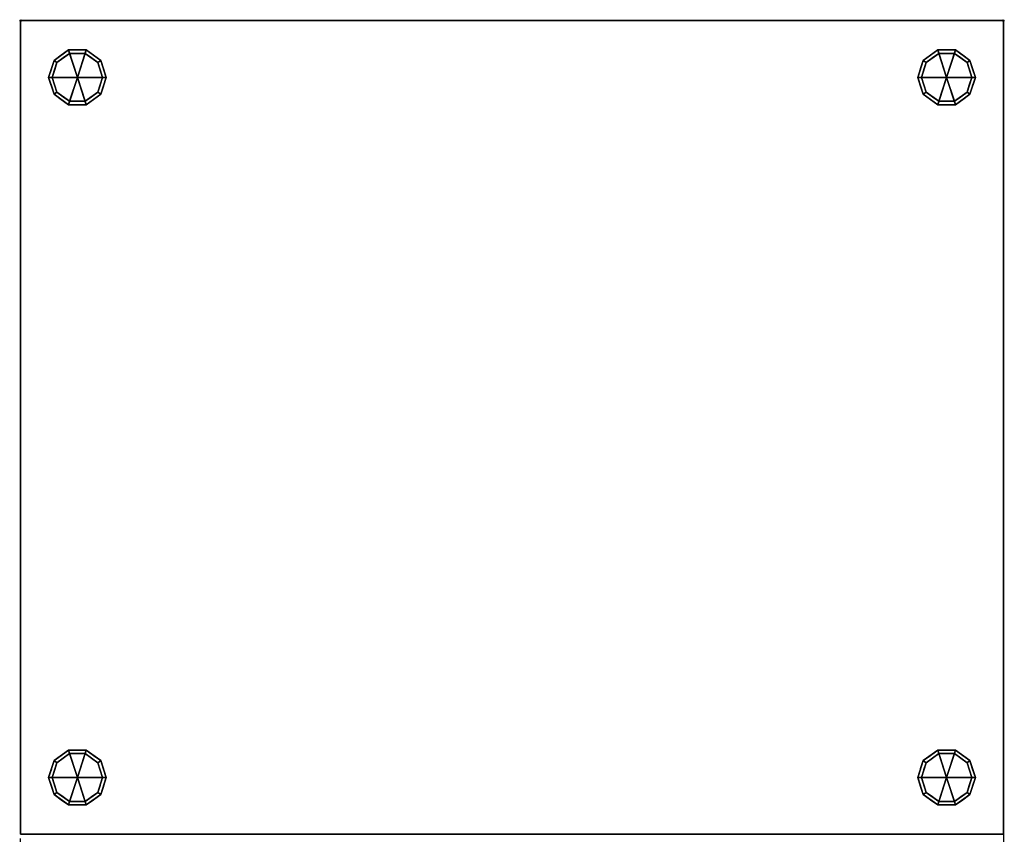
# Model space of a CAD drawing. Units: millimetres. Extents: x -1 to 1091, y -1705 to 1.
# Drawn here: x -1 to 1091, y -903 to 1 of the extents above; entities that cross this region are included whole.
import ezdxf

# ---------------------------------------------------------------- set-up
doc = ezdxf.new("R2010")
doc.units = ezdxf.units.MM
doc.header["$PDMODE"] = 35
doc.linetypes.add('NASCOSTA', pattern=[9.525, 6.35, -3.175])
for name, color, linetype in [('PQ_200_2D', 1, 'Continuous'), ('PQ_200_3D', 1, 'Continuous'), ('PQ_INS_3D', 3, 'Continuous')]:
    doc.layers.add(name, color=color, linetype=linetype)

msp = doc.modelspace()

# ---------------------------------------------------------------- linework, layer by layer
at = {"layer": 'PQ_200_2D', "color": 7, "linetype": 'NASCOSTA', "ltscale": 10}
for p, q in [((0, 0), (1090, 0)), ((0, -971), (0, 0)), ((1090, 0), (1090, -971))]:
    msp.add_line(p, q, dxfattribs=at)
at = {"layer": 'PQ_INS_3D'}
for p in [(0, 0), (1090, 0)]:
    msp.add_point(p, dxfattribs=at)

# ---------------------------------------------------------------- meshes
at = {"layer": 'PQ_200_3D'}
mesh = msp.add_polyface(dxfattribs=at)
corners = [(0, -903, 770), (0, 0, 770), (0, 0, 152), (0, -903, 152)]
mesh.append_faces([[corners[k] for k in face] for face in [(0, 1, 2, 3)]])
mesh = msp.add_polyface(dxfattribs=at)
corners = [(1090, -903, 152), (0, -903, 152), (0, 0, 152), (1090, 0, 152)]
mesh.append_faces([[corners[k] for k in face] for face in [(0, 1, 2, 3)]])
mesh = msp.add_polyface(dxfattribs=at)
corners = [(1090, 0, 152), (0, 0, 152), (0, 0, 770), (1090, 0, 770)]
mesh.append_faces([[corners[k] for k in face] for face in [(0, 1, 2, 3)]])
mesh = msp.add_polyface(dxfattribs=at)
corners = [(1090, 0, 770), (0, 0, 770), (0, -903, 770), (1090, -903, 770)]
mesh.append_faces([[corners[k] for k in face] for face in [(0, 1, 2, 3)]])
mesh = msp.add_polyface(dxfattribs=at)
corners = [(1090, 0, 152), (1090, 0, 770), (1090, -903, 770), (1090, -903, 152)]
mesh.append_faces([[corners[k] for k in face] for face in [(0, 1, 2, 3)]])
mesh = msp.add_polyface(dxfattribs=at)
corners = [(63, -63, 152), (95, -63, 152), (88.9, -44.2, 152), (72.9, -32.6, 152), (53.1, -32.6, 152), (37.1, -44.2, 152), (31, -63, 152)]
mesh.append_faces([[corners[k] for k in face] for face in [(0, 4, 5, 6)]], dxfattribs={"vtx0": -1})
mesh.append_faces([[corners[k] for k in face] for face in [(0, 3, 4)]], dxfattribs={"vtx0": -1, "vtx2": -1})
mesh.append_faces([[corners[k] for k in face] for face in [(0, 1, 2, 3)]], dxfattribs={"vtx3": -1})
mesh = msp.add_polyface(dxfattribs=at)
corners = [(31, -63, 152), (37.1, -44.2, 152), (53.1, -32.6, 152), (72.9, -32.6, 152), (88.9, -44.2, 152), (95, -63, 152), (95, -63, 48), (88.9, -44.2, 48), (72.9, -32.6, 48), (53.1, -32.6, 48), (37.1, -44.2, 48), (31, -63, 48), (80.9, -38.4, 152), (80.9, -38.4, 48), (91.9, -53.6, 48), (91.9, -53.6, 152), (63, -32.6, 152), (63, -32.6, 48), (45.1, -38.4, 48), (45.1, -38.4, 152), (34.2, -53.1, 48), (34.1, -53.6, 152)]
mesh.append_faces([[corners[k] for k in face] for face in [(1, 20, 21), (11, 21, 20), (20, 1, 10)]], dxfattribs={"vtx0": -1, "vtx1": -1})
mesh.append_faces([[corners[k] for k in face] for face in [(2, 16, 17, 9), (13, 8, 3, 12), (4, 15, 14, 7), (7, 13, 12, 4), (9, 18, 19, 2), (16, 3, 8, 17), (1, 19, 18, 10)]], dxfattribs={"vtx1": -1, "vtx3": -1})
mesh.append_faces([[corners[k] for k in face] for face in [(5, 6, 14, 15), (11, 0, 21)]], dxfattribs={"vtx2": -1})
mesh = msp.add_polyface(dxfattribs=at)
corners = [(31, -63, 48), (37.1, -44.2, 48), (53.1, -32.6, 48), (72.9, -32.6, 48), (88.9, -44.2, 48), (95, -63, 48), (91, -63, 48), (85.7, -46.5, 48), (71.7, -36.4, 48), (54.3, -36.4, 48), (40.3, -46.5, 48), (35, -63, 48)]
mesh.append_faces([[corners[k] for k in face] for face in [(10, 1, 2, 9)]], dxfattribs={"vtx0": -1, "vtx2": -1})
mesh.append_faces([[corners[k] for k in face] for face in [(6, 7, 4, 5)]], dxfattribs={"vtx1": -1})
mesh.append_faces([[corners[k] for k in face] for face in [(8, 9, 2, 3), (7, 8, 3, 4)]], dxfattribs={"vtx1": -1, "vtx3": -1})
mesh.append_faces([[corners[k] for k in face] for face in [(11, 0, 1, 10)]], dxfattribs={"vtx2": -1})
mesh = msp.add_polyface(dxfattribs=at)
corners = [(1027, -63, 152), (1059, -63, 152), (1052.9, -44.2, 152), (1036.9, -32.6, 152), (1017.1, -32.6, 152), (1001.1, -44.2, 152), (995, -63, 152)]
mesh.append_faces([[corners[k] for k in face] for face in [(0, 4, 5, 6)]], dxfattribs={"vtx0": -1})
mesh.append_faces([[corners[k] for k in face] for face in [(0, 3, 4)]], dxfattribs={"vtx0": -1, "vtx2": -1})
mesh.append_faces([[corners[k] for k in face] for face in [(0, 1, 2, 3)]], dxfattribs={"vtx3": -1})
mesh = msp.add_polyface(dxfattribs=at)
corners = [(995, -63, 152), (1001.1, -44.2, 152), (1017.1, -32.6, 152), (1036.9, -32.6, 152), (1052.9, -44.2, 152), (1059, -63, 152), (1059, -63, 48), (1052.9, -44.2, 48), (1036.9, -32.6, 48), (1017.1, -32.6, 48), (1001.1, -44.2, 48), (995, -63, 48), (1044.9, -38.4, 152), (1044.9, -38.4, 48), (1055.9, -53.6, 48), (1055.9, -53.6, 152), (1027, -32.6, 152), (1027, -32.6, 48), (1009.1, -38.4, 48), (1009.1, -38.4, 152), (998.2, -53.1, 48), (998.1, -53.6, 152)]
mesh.append_faces([[corners[k] for k in face] for face in [(1, 20, 21), (11, 21, 20), (20, 1, 10)]], dxfattribs={"vtx0": -1, "vtx1": -1})
mesh.append_faces([[corners[k] for k in face] for face in [(2, 16, 17, 9), (13, 8, 3, 12), (4, 15, 14, 7), (7, 13, 12, 4), (9, 18, 19, 2), (16, 3, 8, 17), (1, 19, 18, 10)]], dxfattribs={"vtx1": -1, "vtx3": -1})
mesh.append_faces([[corners[k] for k in face] for face in [(5, 6, 14, 15), (11, 0, 21)]], dxfattribs={"vtx2": -1})
mesh = msp.add_polyface(dxfattribs=at)
corners = [(995, -63, 48), (1001.1, -44.2, 48), (1017.1, -32.6, 48), (1036.9, -32.6, 48), (1052.9, -44.2, 48), (1059, -63, 48), (1055, -63, 48), (1049.7, -46.5, 48), (1035.7, -36.4, 48), (1018.3, -36.4, 48), (1004.3, -46.5, 48), (999, -63, 48)]
mesh.append_faces([[corners[k] for k in face] for face in [(10, 1, 2, 9)]], dxfattribs={"vtx0": -1, "vtx2": -1})
mesh.append_faces([[corners[k] for k in face] for face in [(6, 7, 4, 5)]], dxfattribs={"vtx1": -1})
mesh.append_faces([[corners[k] for k in face] for face in [(8, 9, 2, 3), (7, 8, 3, 4)]], dxfattribs={"vtx1": -1, "vtx3": -1})
mesh.append_faces([[corners[k] for k in face] for face in [(11, 0, 1, 10)]], dxfattribs={"vtx2": -1})
mesh = msp.add_polyface(dxfattribs=at)
corners = [(35, -63, 48), (40.3, -46.5, 48), (54.3, -36.4, 48), (71.7, -36.4, 48), (85.7, -46.5, 48), (91, -63, 48), (91, -63), (85.7, -46.5), (71.7, -36.4), (54.3, -36.4), (40.3, -46.5), (35, -63), (78.7, -41.5), (78.7, -41.5, 48), (88.3, -54.8, 48), (88.3, -54.8), (63, -36.4, 48), (63, -36.4), (47.3, -41.5), (47.3, -41.5, 48), (37.9, -54.2), (37.7, -54.8, 48)]
mesh.append_faces([[corners[k] for k in face] for face in [(20, 1, 10), (1, 20, 21), (11, 21, 20)]], dxfattribs={"vtx0": -1, "vtx1": -1})
mesh.append_faces([[corners[k] for k in face] for face in [(4, 7, 12, 13), (13, 12, 8, 3), (14, 15, 7, 4)]], dxfattribs={"vtx0": -1, "vtx2": -1})
mesh.append_faces([[corners[k] for k in face] for face in [(18, 10, 1, 19), (17, 9, 2, 16), (9, 18, 19, 2), (16, 3, 8, 17)]], dxfattribs={"vtx1": -1, "vtx3": -1})
mesh.append_faces([[corners[k] for k in face] for face in [(5, 6, 15, 14), (11, 0, 21)]], dxfattribs={"vtx2": -1})
mesh = msp.add_polyface(dxfattribs=at)
corners = [(35, -63), (40.3, -46.5), (54.3, -36.4), (71.7, -36.4), (85.7, -46.5), (91, -63), (63, -63)]
mesh.append_faces([[corners[k] for k in face] for face in [(1, 2, 6, 0)]], dxfattribs={"vtx1": -1})
mesh.append_faces([[corners[k] for k in face] for face in [(2, 3, 6)]], dxfattribs={"vtx1": -1, "vtx2": -1})
mesh.append_faces([[corners[k] for k in face] for face in [(4, 5, 6, 3)]], dxfattribs={"vtx2": -1})
mesh = msp.add_polyface(dxfattribs=at)
corners = [(999, -63, 48), (1004.3, -46.5, 48), (1018.3, -36.4, 48), (1035.7, -36.4, 48), (1049.7, -46.5, 48), (1055, -63, 48), (1055, -63), (1049.7, -46.5), (1035.7, -36.4), (1018.3, -36.4), (1004.3, -46.5), (999, -63), (1042.7, -41.5), (1042.7, -41.5, 48), (1052.3, -54.8, 48), (1052.3, -54.8), (1027, -36.4, 48), (1027, -36.4), (1011.3, -41.5), (1011.3, -41.5, 48), (1001.9, -54.2), (1001.7, -54.8, 48)]
mesh.append_faces([[corners[k] for k in face] for face in [(20, 1, 10), (1, 20, 21), (11, 21, 20)]], dxfattribs={"vtx0": -1, "vtx1": -1})
mesh.append_faces([[corners[k] for k in face] for face in [(4, 7, 12, 13), (13, 12, 8, 3), (14, 15, 7, 4)]], dxfattribs={"vtx0": -1, "vtx2": -1})
mesh.append_faces([[corners[k] for k in face] for face in [(18, 10, 1, 19), (17, 9, 2, 16), (9, 18, 19, 2), (16, 3, 8, 17)]], dxfattribs={"vtx1": -1, "vtx3": -1})
mesh.append_faces([[corners[k] for k in face] for face in [(5, 6, 15, 14), (11, 0, 21)]], dxfattribs={"vtx2": -1})
mesh = msp.add_polyface(dxfattribs=at)
corners = [(999, -63), (1004.3, -46.5), (1018.3, -36.4), (1035.7, -36.4), (1049.7, -46.5), (1055, -63), (1027, -63)]
mesh.append_faces([[corners[k] for k in face] for face in [(1, 2, 6, 0)]], dxfattribs={"vtx1": -1})
mesh.append_faces([[corners[k] for k in face] for face in [(2, 3, 6)]], dxfattribs={"vtx1": -1, "vtx2": -1})
mesh.append_faces([[corners[k] for k in face] for face in [(4, 5, 6, 3)]], dxfattribs={"vtx2": -1})
mesh = msp.add_polyface(dxfattribs=at)
corners = [(63, -63, 152), (31, -63, 152), (37.1, -81.8, 152), (53.1, -93.4, 152), (72.9, -93.4, 152), (88.9, -81.8, 152), (95, -63, 152)]
mesh.append_faces([[corners[k] for k in face] for face in [(0, 4, 5, 6)]], dxfattribs={"vtx0": -1})
mesh.append_faces([[corners[k] for k in face] for face in [(4, 0, 3)]], dxfattribs={"vtx0": -1, "vtx1": -1})
mesh.append_faces([[corners[k] for k in face] for face in [(0, 1, 2, 3)]], dxfattribs={"vtx3": -1})
mesh = msp.add_polyface(dxfattribs=at)
corners = [(95, -63, 152), (88.9, -81.8, 152), (72.9, -93.4, 152), (53.1, -93.4, 152), (37.1, -81.8, 152), (31, -63, 152), (31, -63, 48), (37.1, -81.8, 48), (53.1, -93.4, 48), (72.9, -93.4, 48), (88.9, -81.8, 48), (95, -63, 48), (34.2, -72.9, 152), (34.1, -72.4, 48), (45.1, -87.6, 48), (45.1, -87.6, 152), (63, -93.4, 152), (63, -93.4, 48), (80.9, -87.6, 48), (80.9, -87.6, 152), (91.8, -72.9, 48), (91.9, -72.4, 152)]
mesh.append_faces([[corners[k] for k in face] for face in [(13, 5, 6)]], dxfattribs={"vtx0": -1})
mesh.append_faces([[corners[k] for k in face] for face in [(7, 12, 13), (5, 13, 12), (1, 20, 21), (11, 21, 20), (20, 1, 10)]], dxfattribs={"vtx0": -1, "vtx1": -1})
mesh.append_faces([[corners[k] for k in face] for face in [(7, 4, 12)]], dxfattribs={"vtx0": -1, "vtx2": -1})
mesh.append_faces([[corners[k] for k in face] for face in [(15, 4, 7, 14), (3, 15, 14, 8), (17, 9, 2, 16), (19, 2, 9, 18), (18, 10, 1, 19), (16, 3, 8, 17)]], dxfattribs={"vtx1": -1, "vtx3": -1})
mesh.append_faces([[corners[k] for k in face] for face in [(11, 0, 21)]], dxfattribs={"vtx2": -1})
mesh = msp.add_polyface(dxfattribs=at)
corners = [(95, -63, 48), (88.9, -81.8, 48), (72.9, -93.4, 48), (53.1, -93.4, 48), (37.1, -81.8, 48), (31, -63, 48), (35, -63, 48), (40.3, -79.5, 48), (54.3, -89.6, 48), (71.7, -89.6, 48), (85.7, -79.5, 48), (91, -63, 48)]
mesh.append_faces([[corners[k] for k in face] for face in [(1, 10, 11, 0)]], dxfattribs={"vtx0": -1})
mesh.append_faces([[corners[k] for k in face] for face in [(3, 8, 9, 2), (2, 9, 10, 1)]], dxfattribs={"vtx0": -1, "vtx2": -1})
mesh.append_faces([[corners[k] for k in face] for face in [(3, 4, 7, 8)]], dxfattribs={"vtx1": -1, "vtx3": -1})
mesh.append_faces([[corners[k] for k in face] for face in [(4, 5, 6, 7)]], dxfattribs={"vtx3": -1})
mesh = msp.add_polyface(dxfattribs=at)
corners = [(91, -63, 48), (85.7, -79.5, 48), (71.7, -89.6, 48), (54.3, -89.6, 48), (40.3, -79.5, 48), (35, -63, 48), (35, -63), (40.3, -79.5), (54.3, -89.6), (71.7, -89.6), (85.7, -79.5), (91, -63), (47.3, -84.5, 48), (47.3, -84.5), (37.7, -71.2), (37.7, -71.2, 48), (63, -89.6, 48), (63, -89.6), (78.7, -84.5), (78.7, -84.5, 48), (88.1, -71.8), (88.3, -71.2, 48)]
mesh.append_faces([[corners[k] for k in face] for face in [(20, 1, 10), (1, 20, 21), (11, 21, 20)]], dxfattribs={"vtx0": -1, "vtx1": -1})
mesh.append_faces([[corners[k] for k in face] for face in [(2, 16, 17, 9), (13, 8, 3, 12), (4, 15, 14, 7), (7, 13, 12, 4), (16, 3, 8, 17), (19, 2, 9, 18), (1, 19, 18, 10)]], dxfattribs={"vtx1": -1, "vtx3": -1})
mesh.append_faces([[corners[k] for k in face] for face in [(11, 0, 21)]], dxfattribs={"vtx2": -1})
mesh.append_faces([[corners[k] for k in face] for face in [(15, 5, 6, 14)]], dxfattribs={"vtx3": -1})
mesh = msp.add_polyface(dxfattribs=at)
corners = [(91, -63), (85.7, -79.5), (71.7, -89.6), (54.3, -89.6), (40.3, -79.5), (35, -63), (63, -63)]
mesh.append_faces([[corners[k] for k in face] for face in [(3, 6, 2)]], dxfattribs={"vtx0": -1, "vtx1": -1})
mesh.append_faces([[corners[k] for k in face] for face in [(1, 2, 6, 0)]], dxfattribs={"vtx1": -1})
mesh.append_faces([[corners[k] for k in face] for face in [(4, 5, 6, 3)]], dxfattribs={"vtx2": -1})
mesh = msp.add_polyface(dxfattribs=at)
corners = [(1027, -63, 152), (995, -63, 152), (1001.1, -81.8, 152), (1017.1, -93.4, 152), (1036.9, -93.4, 152), (1052.9, -81.8, 152), (1059, -63, 152)]
mesh.append_faces([[corners[k] for k in face] for face in [(0, 4, 5, 6)]], dxfattribs={"vtx0": -1})
mesh.append_faces([[corners[k] for k in face] for face in [(4, 0, 3)]], dxfattribs={"vtx0": -1, "vtx1": -1})
mesh.append_faces([[corners[k] for k in face] for face in [(0, 1, 2, 3)]], dxfattribs={"vtx3": -1})
mesh = msp.add_polyface(dxfattribs=at)
corners = [(1059, -63, 152), (1052.9, -81.8, 152), (1036.9, -93.4, 152), (1017.1, -93.4, 152), (1001.1, -81.8, 152), (995, -63, 152), (995, -63, 48), (1001.1, -81.8, 48), (1017.1, -93.4, 48), (1036.9, -93.4, 48), (1052.9, -81.8, 48), (1059, -63, 48), (998.2, -72.9, 152), (998.1, -72.4, 48), (1009.1, -87.6, 48), (1009.1, -87.6, 152), (1027, -93.4, 152), (1027, -93.4, 48), (1044.9, -87.6, 48), (1044.9, -87.6, 152), (1055.8, -72.9, 48), (1055.9, -72.4, 152)]
mesh.append_faces([[corners[k] for k in face] for face in [(13, 5, 6)]], dxfattribs={"vtx0": -1})
mesh.append_faces([[corners[k] for k in face] for face in [(7, 12, 13), (5, 13, 12), (1, 20, 21), (11, 21, 20), (20, 1, 10)]], dxfattribs={"vtx0": -1, "vtx1": -1})
mesh.append_faces([[corners[k] for k in face] for face in [(7, 4, 12)]], dxfattribs={"vtx0": -1, "vtx2": -1})
mesh.append_faces([[corners[k] for k in face] for face in [(15, 4, 7, 14), (3, 15, 14, 8), (17, 9, 2, 16), (19, 2, 9, 18), (18, 10, 1, 19), (16, 3, 8, 17)]], dxfattribs={"vtx1": -1, "vtx3": -1})
mesh.append_faces([[corners[k] for k in face] for face in [(11, 0, 21)]], dxfattribs={"vtx2": -1})
mesh = msp.add_polyface(dxfattribs=at)
corners = [(1059, -63, 48), (1052.9, -81.8, 48), (1036.9, -93.4, 48), (1017.1, -93.4, 48), (1001.1, -81.8, 48), (995, -63, 48), (999, -63, 48), (1004.3, -79.5, 48), (1018.3, -89.6, 48), (1035.7, -89.6, 48), (1049.7, -79.5, 48), (1055, -63, 48)]
mesh.append_faces([[corners[k] for k in face] for face in [(1, 10, 11, 0)]], dxfattribs={"vtx0": -1})
mesh.append_faces([[corners[k] for k in face] for face in [(3, 8, 9, 2), (2, 9, 10, 1)]], dxfattribs={"vtx0": -1, "vtx2": -1})
mesh.append_faces([[corners[k] for k in face] for face in [(3, 4, 7, 8)]], dxfattribs={"vtx1": -1, "vtx3": -1})
mesh.append_faces([[corners[k] for k in face] for face in [(4, 5, 6, 7)]], dxfattribs={"vtx3": -1})
mesh = msp.add_polyface(dxfattribs=at)
corners = [(1055, -63, 48), (1049.7, -79.5, 48), (1035.7, -89.6, 48), (1018.3, -89.6, 48), (1004.3, -79.5, 48), (999, -63, 48), (999, -63), (1004.3, -79.5), (1018.3, -89.6), (1035.7, -89.6), (1049.7, -79.5), (1055, -63), (1011.3, -84.5, 48), (1011.3, -84.5), (1001.7, -71.2), (1001.7, -71.2, 48), (1027, -89.6, 48), (1027, -89.6), (1042.7, -84.5), (1042.7, -84.5, 48), (1052.1, -71.8), (1052.3, -71.2, 48)]
mesh.append_faces([[corners[k] for k in face] for face in [(20, 1, 10), (1, 20, 21), (11, 21, 20)]], dxfattribs={"vtx0": -1, "vtx1": -1})
mesh.append_faces([[corners[k] for k in face] for face in [(2, 16, 17, 9), (13, 8, 3, 12), (4, 15, 14, 7), (7, 13, 12, 4), (16, 3, 8, 17), (19, 2, 9, 18), (1, 19, 18, 10)]], dxfattribs={"vtx1": -1, "vtx3": -1})
mesh.append_faces([[corners[k] for k in face] for face in [(11, 0, 21)]], dxfattribs={"vtx2": -1})
mesh.append_faces([[corners[k] for k in face] for face in [(15, 5, 6, 14)]], dxfattribs={"vtx3": -1})
mesh = msp.add_polyface(dxfattribs=at)
corners = [(1055, -63), (1049.7, -79.5), (1035.7, -89.6), (1018.3, -89.6), (1004.3, -79.5), (999, -63), (1027, -63)]
mesh.append_faces([[corners[k] for k in face] for face in [(3, 6, 2)]], dxfattribs={"vtx0": -1, "vtx1": -1})
mesh.append_faces([[corners[k] for k in face] for face in [(1, 2, 6, 0)]], dxfattribs={"vtx1": -1})
mesh.append_faces([[corners[k] for k in face] for face in [(4, 5, 6, 3)]], dxfattribs={"vtx2": -1})
mesh = msp.add_polyface(dxfattribs=at)
corners = [(63, -840, 152), (95, -840, 152), (88.9, -821.2, 152), (72.9, -809.6, 152), (53.1, -809.6, 152), (37.1, -821.2, 152), (31, -840, 152)]
mesh.append_faces([[corners[k] for k in face] for face in [(0, 4, 5, 6)]], dxfattribs={"vtx0": -1})
mesh.append_faces([[corners[k] for k in face] for face in [(0, 3, 4)]], dxfattribs={"vtx0": -1, "vtx2": -1})
mesh.append_faces([[corners[k] for k in face] for face in [(0, 1, 2, 3)]], dxfattribs={"vtx3": -1})
mesh = msp.add_polyface(dxfattribs=at)
corners = [(31, -840, 152), (37.1, -821.2, 152), (53.1, -809.6, 152), (72.9, -809.6, 152), (88.9, -821.2, 152), (95, -840, 152), (95, -840, 48), (88.9, -821.2, 48), (72.9, -809.6, 48), (53.1, -809.6, 48), (37.1, -821.2, 48), (31, -840, 48), (80.9, -815.4, 152), (80.9, -815.4, 48), (91.9, -830.6, 48), (91.9, -830.6, 152), (63, -809.6, 152), (63, -809.6, 48), (45.1, -815.4, 48), (45.1, -815.4, 152), (34.2, -830.1, 48), (34.1, -830.6, 152)]
mesh.append_faces([[corners[k] for k in face] for face in [(1, 20, 21), (11, 21, 20), (20, 1, 10)]], dxfattribs={"vtx0": -1, "vtx1": -1})
mesh.append_faces([[corners[k] for k in face] for face in [(2, 16, 17, 9), (13, 8, 3, 12), (4, 15, 14, 7), (7, 13, 12, 4), (9, 18, 19, 2), (16, 3, 8, 17), (1, 19, 18, 10)]], dxfattribs={"vtx1": -1, "vtx3": -1})
mesh.append_faces([[corners[k] for k in face] for face in [(5, 6, 14, 15), (11, 0, 21)]], dxfattribs={"vtx2": -1})
mesh = msp.add_polyface(dxfattribs=at)
corners = [(31, -840, 48), (37.1, -821.2, 48), (53.1, -809.6, 48), (72.9, -809.6, 48), (88.9, -821.2, 48), (95, -840, 48), (91, -840, 48), (85.7, -823.5, 48), (71.7, -813.4, 48), (54.3, -813.4, 48), (40.3, -823.5, 48), (35, -840, 48)]
mesh.append_faces([[corners[k] for k in face] for face in [(10, 1, 2, 9)]], dxfattribs={"vtx0": -1, "vtx2": -1})
mesh.append_faces([[corners[k] for k in face] for face in [(6, 7, 4, 5)]], dxfattribs={"vtx1": -1})
mesh.append_faces([[corners[k] for k in face] for face in [(8, 9, 2, 3), (7, 8, 3, 4)]], dxfattribs={"vtx1": -1, "vtx3": -1})
mesh.append_faces([[corners[k] for k in face] for face in [(11, 0, 1, 10)]], dxfattribs={"vtx2": -1})
mesh = msp.add_polyface(dxfattribs=at)
corners = [(35, -840, 48), (40.3, -823.5, 48), (54.3, -813.4, 48), (71.7, -813.4, 48), (85.7, -823.5, 48), (91, -840, 48), (91, -840), (85.7, -823.5), (71.7, -813.4), (54.3, -813.4), (40.3, -823.5), (35, -840), (78.7, -818.5), (78.7, -818.5, 48), (88.3, -831.8, 48), (88.3, -831.8), (63, -813.4, 48), (63, -813.4), (47.3, -818.5), (47.3, -818.5, 48), (37.9, -831.2), (37.7, -831.8, 48)]
mesh.append_faces([[corners[k] for k in face] for face in [(20, 1, 10), (1, 20, 21), (11, 21, 20)]], dxfattribs={"vtx0": -1, "vtx1": -1})
mesh.append_faces([[corners[k] for k in face] for face in [(4, 7, 12, 13), (13, 12, 8, 3), (14, 15, 7, 4)]], dxfattribs={"vtx0": -1, "vtx2": -1})
mesh.append_faces([[corners[k] for k in face] for face in [(18, 10, 1, 19), (17, 9, 2, 16), (9, 18, 19, 2), (16, 3, 8, 17)]], dxfattribs={"vtx1": -1, "vtx3": -1})
mesh.append_faces([[corners[k] for k in face] for face in [(5, 6, 15, 14), (11, 0, 21)]], dxfattribs={"vtx2": -1})
mesh = msp.add_polyface(dxfattribs=at)
corners = [(35, -840), (40.3, -823.5), (54.3, -813.4), (71.7, -813.4), (85.7, -823.5), (91, -840), (63, -840)]
mesh.append_faces([[corners[k] for k in face] for face in [(1, 2, 6, 0)]], dxfattribs={"vtx1": -1})
mesh.append_faces([[corners[k] for k in face] for face in [(2, 3, 6)]], dxfattribs={"vtx1": -1, "vtx2": -1})
mesh.append_faces([[corners[k] for k in face] for face in [(4, 5, 6, 3)]], dxfattribs={"vtx2": -1})
mesh = msp.add_polyface(dxfattribs=at)
corners = [(1027, -840, 152), (1059, -840, 152), (1052.9, -821.2, 152), (1036.9, -809.6, 152), (1017.1, -809.6, 152), (1001.1, -821.2, 152), (995, -840, 152)]
mesh.append_faces([[corners[k] for k in face] for face in [(0, 4, 5, 6)]], dxfattribs={"vtx0": -1})
mesh.append_faces([[corners[k] for k in face] for face in [(0, 3, 4)]], dxfattribs={"vtx0": -1, "vtx2": -1})
mesh.append_faces([[corners[k] for k in face] for face in [(0, 1, 2, 3)]], dxfattribs={"vtx3": -1})
mesh = msp.add_polyface(dxfattribs=at)
corners = [(995, -840, 152), (1001.1, -821.2, 152), (1017.1, -809.6, 152), (1036.9, -809.6, 152), (1052.9, -821.2, 152), (1059, -840, 152), (1059, -840, 48), (1052.9, -821.2, 48), (1036.9, -809.6, 48), (1017.1, -809.6, 48), (1001.1, -821.2, 48), (995, -840, 48), (1044.9, -815.4, 152), (1044.9, -815.4, 48), (1055.9, -830.6, 48), (1055.9, -830.6, 152), (1027, -809.6, 152), (1027, -809.6, 48), (1009.1, -815.4, 48), (1009.1, -815.4, 152), (998.2, -830.1, 48), (998.1, -830.6, 152)]
mesh.append_faces([[corners[k] for k in face] for face in [(1, 20, 21), (11, 21, 20), (20, 1, 10)]], dxfattribs={"vtx0": -1, "vtx1": -1})
mesh.append_faces([[corners[k] for k in face] for face in [(2, 16, 17, 9), (13, 8, 3, 12), (4, 15, 14, 7), (7, 13, 12, 4), (9, 18, 19, 2), (16, 3, 8, 17), (1, 19, 18, 10)]], dxfattribs={"vtx1": -1, "vtx3": -1})
mesh.append_faces([[corners[k] for k in face] for face in [(5, 6, 14, 15), (11, 0, 21)]], dxfattribs={"vtx2": -1})
mesh = msp.add_polyface(dxfattribs=at)
corners = [(995, -840, 48), (1001.1, -821.2, 48), (1017.1, -809.6, 48), (1036.9, -809.6, 48), (1052.9, -821.2, 48), (1059, -840, 48), (1055, -840, 48), (1049.7, -823.5, 48), (1035.7, -813.4, 48), (1018.3, -813.4, 48), (1004.3, -823.5, 48), (999, -840, 48)]
mesh.append_faces([[corners[k] for k in face] for face in [(10, 1, 2, 9)]], dxfattribs={"vtx0": -1, "vtx2": -1})
mesh.append_faces([[corners[k] for k in face] for face in [(6, 7, 4, 5)]], dxfattribs={"vtx1": -1})
mesh.append_faces([[corners[k] for k in face] for face in [(8, 9, 2, 3), (7, 8, 3, 4)]], dxfattribs={"vtx1": -1, "vtx3": -1})
mesh.append_faces([[corners[k] for k in face] for face in [(11, 0, 1, 10)]], dxfattribs={"vtx2": -1})
mesh = msp.add_polyface(dxfattribs=at)
corners = [(999, -840, 48), (1004.3, -823.5, 48), (1018.3, -813.4, 48), (1035.7, -813.4, 48), (1049.7, -823.5, 48), (1055, -840, 48), (1055, -840), (1049.7, -823.5), (1035.7, -813.4), (1018.3, -813.4), (1004.3, -823.5), (999, -840), (1042.7, -818.5), (1042.7, -818.5, 48), (1052.3, -831.8, 48), (1052.3, -831.8), (1027, -813.4, 48), (1027, -813.4), (1011.3, -818.5), (1011.3, -818.5, 48), (1001.9, -831.2), (1001.7, -831.8, 48)]
mesh.append_faces([[corners[k] for k in face] for face in [(20, 1, 10), (1, 20, 21), (11, 21, 20)]], dxfattribs={"vtx0": -1, "vtx1": -1})
mesh.append_faces([[corners[k] for k in face] for face in [(4, 7, 12, 13), (13, 12, 8, 3), (14, 15, 7, 4)]], dxfattribs={"vtx0": -1, "vtx2": -1})
mesh.append_faces([[corners[k] for k in face] for face in [(18, 10, 1, 19), (17, 9, 2, 16), (9, 18, 19, 2), (16, 3, 8, 17)]], dxfattribs={"vtx1": -1, "vtx3": -1})
mesh.append_faces([[corners[k] for k in face] for face in [(5, 6, 15, 14), (11, 0, 21)]], dxfattribs={"vtx2": -1})
mesh = msp.add_polyface(dxfattribs=at)
corners = [(999, -840), (1004.3, -823.5), (1018.3, -813.4), (1035.7, -813.4), (1049.7, -823.5), (1055, -840), (1027, -840)]
mesh.append_faces([[corners[k] for k in face] for face in [(1, 2, 6, 0)]], dxfattribs={"vtx1": -1})
mesh.append_faces([[corners[k] for k in face] for face in [(2, 3, 6)]], dxfattribs={"vtx1": -1, "vtx2": -1})
mesh.append_faces([[corners[k] for k in face] for face in [(4, 5, 6, 3)]], dxfattribs={"vtx2": -1})
mesh = msp.add_polyface(dxfattribs=at)
corners = [(63, -840, 152), (31, -840, 152), (37.1, -858.8, 152), (53.1, -870.4, 152), (72.9, -870.4, 152), (88.9, -858.8, 152), (95, -840, 152)]
mesh.append_faces([[corners[k] for k in face] for face in [(0, 4, 5, 6)]], dxfattribs={"vtx0": -1})
mesh.append_faces([[corners[k] for k in face] for face in [(4, 0, 3)]], dxfattribs={"vtx0": -1, "vtx1": -1})
mesh.append_faces([[corners[k] for k in face] for face in [(0, 1, 2, 3)]], dxfattribs={"vtx3": -1})
mesh = msp.add_polyface(dxfattribs=at)
corners = [(95, -840, 152), (88.9, -858.8, 152), (72.9, -870.4, 152), (53.1, -870.4, 152), (37.1, -858.8, 152), (31, -840, 152), (31, -840, 48), (37.1, -858.8, 48), (53.1, -870.4, 48), (72.9, -870.4, 48), (88.9, -858.8, 48), (95, -840, 48), (34.2, -849.9, 152), (34.1, -849.4, 48), (45.1, -864.6, 48), (45.1, -864.6, 152), (63, -870.4, 152), (63, -870.4, 48), (80.9, -864.6, 48), (80.9, -864.6, 152), (91.8, -849.9, 48), (91.9, -849.4, 152)]
mesh.append_faces([[corners[k] for k in face] for face in [(13, 5, 6)]], dxfattribs={"vtx0": -1})
mesh.append_faces([[corners[k] for k in face] for face in [(7, 12, 13), (5, 13, 12), (1, 20, 21), (11, 21, 20), (20, 1, 10)]], dxfattribs={"vtx0": -1, "vtx1": -1})
mesh.append_faces([[corners[k] for k in face] for face in [(7, 4, 12)]], dxfattribs={"vtx0": -1, "vtx2": -1})
mesh.append_faces([[corners[k] for k in face] for face in [(15, 4, 7, 14), (3, 15, 14, 8), (17, 9, 2, 16), (19, 2, 9, 18), (18, 10, 1, 19), (16, 3, 8, 17)]], dxfattribs={"vtx1": -1, "vtx3": -1})
mesh.append_faces([[corners[k] for k in face] for face in [(11, 0, 21)]], dxfattribs={"vtx2": -1})
mesh = msp.add_polyface(dxfattribs=at)
corners = [(95, -840, 48), (88.9, -858.8, 48), (72.9, -870.4, 48), (53.1, -870.4, 48), (37.1, -858.8, 48), (31, -840, 48), (35, -840, 48), (40.3, -856.5, 48), (54.3, -866.6, 48), (71.7, -866.6, 48), (85.7, -856.5, 48), (91, -840, 48)]
mesh.append_faces([[corners[k] for k in face] for face in [(1, 10, 11, 0)]], dxfattribs={"vtx0": -1})
mesh.append_faces([[corners[k] for k in face] for face in [(3, 8, 9, 2), (2, 9, 10, 1)]], dxfattribs={"vtx0": -1, "vtx2": -1})
mesh.append_faces([[corners[k] for k in face] for face in [(3, 4, 7, 8)]], dxfattribs={"vtx1": -1, "vtx3": -1})
mesh.append_faces([[corners[k] for k in face] for face in [(4, 5, 6, 7)]], dxfattribs={"vtx3": -1})
mesh = msp.add_polyface(dxfattribs=at)
corners = [(91, -840, 48), (85.7, -856.5, 48), (71.7, -866.6, 48), (54.3, -866.6, 48), (40.3, -856.5, 48), (35, -840, 48), (35, -840), (40.3, -856.5), (54.3, -866.6), (71.7, -866.6), (85.7, -856.5), (91, -840), (47.3, -861.5, 48), (47.3, -861.5), (37.7, -848.2), (37.7, -848.2, 48), (63, -866.6, 48), (63, -866.6), (78.7, -861.5), (78.7, -861.5, 48), (88.1, -848.8), (88.3, -848.2, 48)]
mesh.append_faces([[corners[k] for k in face] for face in [(20, 1, 10), (1, 20, 21), (11, 21, 20)]], dxfattribs={"vtx0": -1, "vtx1": -1})
mesh.append_faces([[corners[k] for k in face] for face in [(2, 16, 17, 9), (13, 8, 3, 12), (4, 15, 14, 7), (7, 13, 12, 4), (16, 3, 8, 17), (19, 2, 9, 18), (1, 19, 18, 10)]], dxfattribs={"vtx1": -1, "vtx3": -1})
mesh.append_faces([[corners[k] for k in face] for face in [(11, 0, 21)]], dxfattribs={"vtx2": -1})
mesh.append_faces([[corners[k] for k in face] for face in [(15, 5, 6, 14)]], dxfattribs={"vtx3": -1})
mesh = msp.add_polyface(dxfattribs=at)
corners = [(91, -840), (85.7, -856.5), (71.7, -866.6), (54.3, -866.6), (40.3, -856.5), (35, -840), (63, -840)]
mesh.append_faces([[corners[k] for k in face] for face in [(3, 6, 2)]], dxfattribs={"vtx0": -1, "vtx1": -1})
mesh.append_faces([[corners[k] for k in face] for face in [(1, 2, 6, 0)]], dxfattribs={"vtx1": -1})
mesh.append_faces([[corners[k] for k in face] for face in [(4, 5, 6, 3)]], dxfattribs={"vtx2": -1})
mesh = msp.add_polyface(dxfattribs=at)
corners = [(1027, -840, 152), (995, -840, 152), (1001.1, -858.8, 152), (1017.1, -870.4, 152), (1036.9, -870.4, 152), (1052.9, -858.8, 152), (1059, -840, 152)]
mesh.append_faces([[corners[k] for k in face] for face in [(0, 4, 5, 6)]], dxfattribs={"vtx0": -1})
mesh.append_faces([[corners[k] for k in face] for face in [(4, 0, 3)]], dxfattribs={"vtx0": -1, "vtx1": -1})
mesh.append_faces([[corners[k] for k in face] for face in [(0, 1, 2, 3)]], dxfattribs={"vtx3": -1})
mesh = msp.add_polyface(dxfattribs=at)
corners = [(1059, -840, 152), (1052.9, -858.8, 152), (1036.9, -870.4, 152), (1017.1, -870.4, 152), (1001.1, -858.8, 152), (995, -840, 152), (995, -840, 48), (1001.1, -858.8, 48), (1017.1, -870.4, 48), (1036.9, -870.4, 48), (1052.9, -858.8, 48), (1059, -840, 48), (998.2, -849.9, 152), (998.1, -849.4, 48), (1009.1, -864.6, 48), (1009.1, -864.6, 152), (1027, -870.4, 152), (1027, -870.4, 48), (1044.9, -864.6, 48), (1044.9, -864.6, 152), (1055.8, -849.9, 48), (1055.9, -849.4, 152)]
mesh.append_faces([[corners[k] for k in face] for face in [(13, 5, 6)]], dxfattribs={"vtx0": -1})
mesh.append_faces([[corners[k] for k in face] for face in [(7, 12, 13), (5, 13, 12), (1, 20, 21), (11, 21, 20), (20, 1, 10)]], dxfattribs={"vtx0": -1, "vtx1": -1})
mesh.append_faces([[corners[k] for k in face] for face in [(7, 4, 12)]], dxfattribs={"vtx0": -1, "vtx2": -1})
mesh.append_faces([[corners[k] for k in face] for face in [(15, 4, 7, 14), (3, 15, 14, 8), (17, 9, 2, 16), (19, 2, 9, 18), (18, 10, 1, 19), (16, 3, 8, 17)]], dxfattribs={"vtx1": -1, "vtx3": -1})
mesh.append_faces([[corners[k] for k in face] for face in [(11, 0, 21)]], dxfattribs={"vtx2": -1})
mesh = msp.add_polyface(dxfattribs=at)
corners = [(1059, -840, 48), (1052.9, -858.8, 48), (1036.9, -870.4, 48), (1017.1, -870.4, 48), (1001.1, -858.8, 48), (995, -840, 48), (999, -840, 48), (1004.3, -856.5, 48), (1018.3, -866.6, 48), (1035.7, -866.6, 48), (1049.7, -856.5, 48), (1055, -840, 48)]
mesh.append_faces([[corners[k] for k in face] for face in [(1, 10, 11, 0)]], dxfattribs={"vtx0": -1})
mesh.append_faces([[corners[k] for k in face] for face in [(3, 8, 9, 2), (2, 9, 10, 1)]], dxfattribs={"vtx0": -1, "vtx2": -1})
mesh.append_faces([[corners[k] for k in face] for face in [(3, 4, 7, 8)]], dxfattribs={"vtx1": -1, "vtx3": -1})
mesh.append_faces([[corners[k] for k in face] for face in [(4, 5, 6, 7)]], dxfattribs={"vtx3": -1})
mesh = msp.add_polyface(dxfattribs=at)
corners = [(1055, -840, 48), (1049.7, -856.5, 48), (1035.7, -866.6, 48), (1018.3, -866.6, 48), (1004.3, -856.5, 48), (999, -840, 48), (999, -840), (1004.3, -856.5), (1018.3, -866.6), (1035.7, -866.6), (1049.7, -856.5), (1055, -840), (1011.3, -861.5, 48), (1011.3, -861.5), (1001.7, -848.2), (1001.7, -848.2, 48), (1027, -866.6, 48), (1027, -866.6), (1042.7, -861.5), (1042.7, -861.5, 48), (1052.1, -848.8), (1052.3, -848.2, 48)]
mesh.append_faces([[corners[k] for k in face] for face in [(20, 1, 10), (1, 20, 21), (11, 21, 20)]], dxfattribs={"vtx0": -1, "vtx1": -1})
mesh.append_faces([[corners[k] for k in face] for face in [(2, 16, 17, 9), (13, 8, 3, 12), (4, 15, 14, 7), (7, 13, 12, 4), (16, 3, 8, 17), (19, 2, 9, 18), (1, 19, 18, 10)]], dxfattribs={"vtx1": -1, "vtx3": -1})
mesh.append_faces([[corners[k] for k in face] for face in [(11, 0, 21)]], dxfattribs={"vtx2": -1})
mesh.append_faces([[corners[k] for k in face] for face in [(15, 5, 6, 14)]], dxfattribs={"vtx3": -1})
mesh = msp.add_polyface(dxfattribs=at)
corners = [(1055, -840), (1049.7, -856.5), (1035.7, -866.6), (1018.3, -866.6), (1004.3, -856.5), (999, -840), (1027, -840)]
mesh.append_faces([[corners[k] for k in face] for face in [(3, 6, 2)]], dxfattribs={"vtx0": -1, "vtx1": -1})
mesh.append_faces([[corners[k] for k in face] for face in [(1, 2, 6, 0)]], dxfattribs={"vtx1": -1})
mesh.append_faces([[corners[k] for k in face] for face in [(4, 5, 6, 3)]], dxfattribs={"vtx2": -1})

doc.saveas('drawing.dxf')
